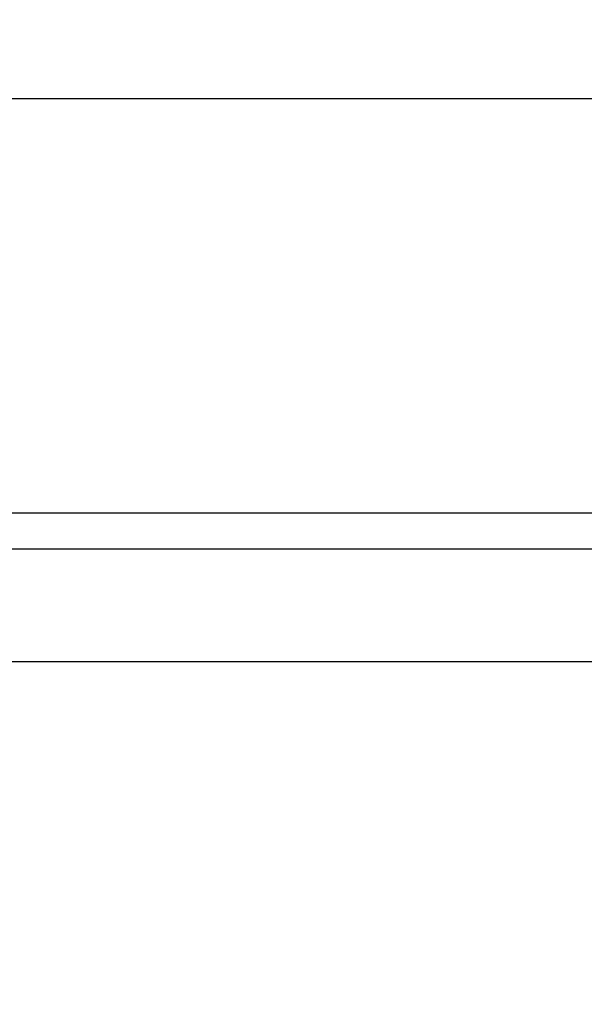
# Model space of a CAD drawing. Units: millimetres. Extents: x -220 to 126, y -181 to 203.
# Drawn here: x -79 to -52, y 155 to 203 of the extents above; entities that cross this region are included whole.
import ezdxf

# ---------------------------------------------------------------- set-up
doc = ezdxf.new("R2010")
doc.units = ezdxf.units.MM
doc.header["$LTSCALE"] = 16.335
doc.layers.get('0').update_dxf_attribs({"linetype": 'CONTINUOUS'})
doc.layers.add('IMPORT_IGES', color=7, linetype='CONTINUOUS')
doc.styles.get("Standard").update_dxf_attribs({"font": 'txt', "width": 0.8})
doc.dimstyles.new('DIMSTYLE_1', dxfattribs={"dimtxt": 3, "dimasz": 3, "dimexe": 1.5, "dimexo": 0.5, "dimgap": 0.75, "dimtad": 1, "dimdec": 0, "dimlfac": 2, "dimtxsty": 'STANDARD', "dimblk": '_FILLED', "dimblk1": '_FILLED', "dimblk2": '_FILLED', "dimcen": 0.09, "dimadec": 0, "dimazin": 0, "dimtfac": 1, "dimtdec": 0, "dimtofl": 0, "dimtmove": 0, "dimatfit": 3, "dimldrblk": '_FILLED', "dimfxl": 1, "dimtolj": 1, "dimarcsym": 0})

# ---------------------------------------------------------------- blocks, each defined once
blk = doc.blocks.new('_FILLED')
at = {"color": 0, "linetype": 'BYBLOCK'}
blk.add_solid([(0, 0), (-1, 0.317), (-1, -0.317)], dxfattribs=at)
blk = doc.blocks.new('*D2')
at = {"color": 7, "linetype": 'CONTINUOUS'}
for p, q in [((-106.6, 144.5), (-106.6, 200.25)), ((106.6, 144.5), (106.6, 200.25)), ((-106.6, 198.75), (0, 198.75)), ((106.6, 198.75), (0, 198.75))]:
    blk.add_line(p, q, dxfattribs=at)
at = {"color": 7, "linetype": 'CONTINUOUS', "xscale": 3, "yscale": 3, "zscale": 3, "rotation": 180}
blk.add_blockref('_FILLED', (-106.6, 198.75), dxfattribs=at)
at = {"color": 7, "linetype": 'CONTINUOUS', "xscale": 3, "yscale": 3, "zscale": 3}
blk.add_blockref('_FILLED', (106.6, 198.75), dxfattribs=at)
at = {"color": 7, "linetype": 'CONTINUOUS', "insert": (0, 202.5), "char_height": 3, "width": 10.60714, "attachment_point": 2, "line_spacing_factor": 0.9}
blk.add_mtext('426', dxfattribs=at)

msp = doc.modelspace()

# ---------------------------------------------------------------- linework, layer by layer
at = {"layer": 'IMPORT_IGES', "color": 7, "linetype": 'CONTINUOUS'}
for p, q in [((-84.752, 178.747), (84.718, 178.747)), ((-89.748, 176.998), (89.748, 176.998)), ((-84.719, 171.559), (84.719, 171.559))]:
    msp.add_line(p, q, dxfattribs=at)

# ---------------------------------------------------------------- dimensions: what is measured, and where the dimension line sits
at = {"color": 7, "linetype": 'CONTINUOUS'}
dim = msp.add_linear_dim(base=(-106.6, 198.75), p1=(106.6, 144), p2=(-106.6, 144), angle=180, dimstyle='DIMSTYLE_1', dxfattribs=at)
dim.commit()
dim.dimension.update_dxf_attribs({"geometry": '*D2', "text_midpoint": (0, 198.75), "dimtype": 160})

doc.saveas('drawing.dxf')
